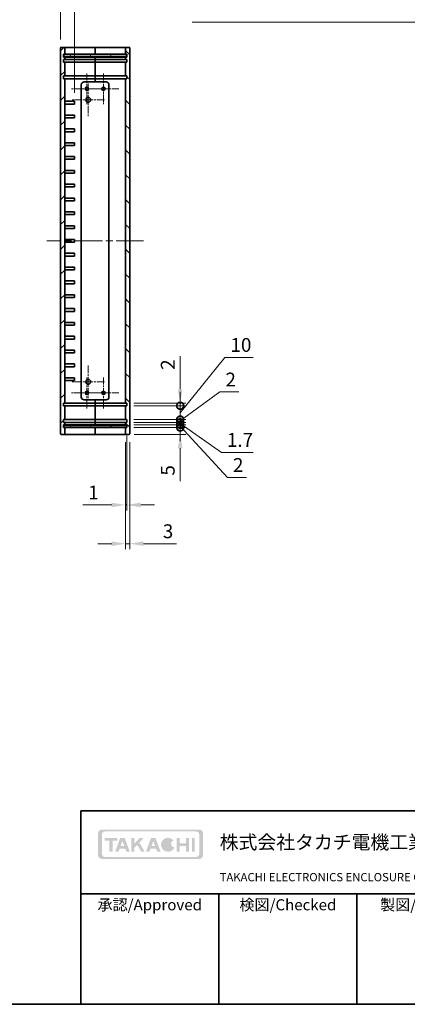
# Model space of a CAD drawing. Units: millimetres. Extents: x 51 to 5946, y 28 to 1152.
# Drawn here: x 3799 to 4080, y 28 to 740 of the extents above; entities that cross this region are included whole.
import ezdxf

# ---------------------------------------------------------------- set-up
doc = ezdxf.new("R2010")
doc.units = ezdxf.units.MM
doc.header["$LTSCALE"] = 3.5
doc.linetypes.add('CHAIN', pattern=[0.3543, 0.2362, -0.0295, 0.0591, -0.0295])
for name, color, linetype, lineweight in [('Border (ISO)', 7, 'Continuous', 35), ('Dimension (ISO)', 7, 'Continuous', 18), ('Dimension (ISO) @ 1', 7, 'Continuous', 18), ('Symbol (ISO) @ 1', 7, 'Continuous', 18), ('Title (ISO)', 7, 'Continuous', 35), ('Visible (ISO)', 7, 'Continuous', 35)]:
    doc.layers.add(name, color=color, linetype=linetype, lineweight=lineweight)
for name, color, linetype, lineweight, true_color in [('Center Mark (ISO)', 7, 'Continuous', 18, 0x80ffff), ('Centerline (ISO)', 7, 'Continuous', 18, 0x80ffff), ('Hatch (ISO)', 1, 'Continuous', 18, 0xff0000)]:
    doc.layers.add(name, color=color, linetype=linetype, lineweight=lineweight, true_color=true_color)
doc.styles.add('Note Text (TK)', font='txt')
doc.styles.add('文字スタイル67', font='arial.ttf')
doc.dimstyles.new('Default - Method 1b (TK)', dxfattribs={"dimscale": 3.5, "dimtxt": 2.5, "dimasz": 2.5, "dimexe": 1, "dimexo": 1.5, "dimgap": 1, "dimtad": 1, "dimtoh": 1, "dimrnd": 1e-08, "dimdsep": 46, "dimtxsty": 'Note Text (TK)', "dimcen": 0.09, "dimdle": 5, "dimclrd": 100, "dimclre": 100, "dimclrt": 7, "dimadec": 1, "dimazin": 1, "dimtfac": 1, "dimtmove": 0, "dimatfit": 3, "dimfxl": 0, "dimtolj": 1, "dimlwd": -1, "dimlwe": -1, "dimarcsym": 0})
doc.dimstyles.new('Default - Method 1b (TK)$7', dxfattribs={"dimscale": 3.5, "dimtxt": 2.5, "dimasz": 2.5, "dimexe": 1, "dimexo": 1.5, "dimgap": 1, "dimtad": 1, "dimtoh": 1, "dimrnd": 1e-08, "dimdsep": 46, "dimtxsty": 'Note Text (TK)', "dimcen": 0.09, "dimdle": 5, "dimclrd": 256, "dimclre": 100, "dimclrt": 7, "dimadec": 1, "dimazin": 1, "dimtfac": 1, "dimtmove": 0, "dimatfit": 3, "dimfxl": 0, "dimtolj": 1, "dimlwd": -1, "dimlwe": -1, "dimarcsym": 0})

# ---------------------------------------------------------------- blocks, each defined once
blk = doc.blocks.new('図面枠 tk図枠')
at = {"layer": 'Border (ISO)'}
blk.add_line((14.5, 8), (405.5, 8), dxfattribs=at)
blk = doc.blocks.new('表題欄 tk表題欄')
at = {"layer": 'Hatch (ISO)'}
h = blk.add_hatch(color=256, dxfattribs=at)
edge = h.paths.add_edge_path(flags=0)
edge.add_arc((95.58, 236.3), 0.596, 270, 360)
edge.add_line((96.17, 236.3), (96.17, 239.71))
edge.add_arc((95.58, 239.71), 0.596, 0, 90)
edge.add_line((95.58, 240.31), (79.14, 240.31))
edge.add_arc((79.14, 239.71), 0.596, 90, 180)
edge.add_line((78.54, 239.71), (78.54, 236.3))
edge.add_arc((79.14, 236.3), 0.596, 180, 270)
edge.add_line((79.14, 235.7), (95.58, 235.7))
edge = h.paths.add_edge_path()
edge.add_line((77.84, 239.96), (77.84, 236.05))
edge.add_arc((78.54, 236.05), 0.702, 180, 270)
edge.add_line((78.54, 235.35), (96.17, 235.35))
edge.add_arc((96.17, 236.05), 0.702, 270, 360)
edge.add_line((96.87, 236.05), (96.87, 239.96))
edge.add_arc((96.17, 239.96), 0.702, 0, 90)
edge.add_line((96.17, 240.66), (78.54, 240.66))
edge.add_arc((78.54, 239.96), 0.702, 90, 180)
for points in [[(79.07, 239.15), (79.07, 238.66), (79.92, 238.66), (79.92, 236.66), (80.51, 236.66), (80.51, 238.66), (81.36, 238.66), (81.36, 239.15)], [(85.68, 236.66), (84.94, 237.89), (84.42, 237.32), (84.42, 236.66), (83.9, 236.66), (83.9, 239.15), (84.42, 239.15), (84.42, 238.1), (85.39, 239.15), (86.11, 239.15), (85.32, 238.3), (86.3, 236.66)], [(92.09, 239.15), (92.09, 236.66), (92.61, 236.66), (92.61, 237.66), (93.77, 237.66), (93.77, 236.66), (94.29, 236.66), (94.29, 239.15), (93.77, 239.15), (93.77, 238.15), (92.61, 238.15), (92.61, 239.15)], [(94.84, 239.15), (94.84, 236.66), (95.36, 236.66), (95.36, 239.15)]]:
    blk.add_hatch(color=256, dxfattribs=at).paths.add_polyline_path(points)
h = blk.add_hatch(color=256, dxfattribs=at)
h.paths.add_polyline_path([(82.59, 237.71), (81.95, 237.71), (82.27, 238.58)], flags=0)
h.paths.add_polyline_path([(82.78, 237.2), (81.76, 237.2), (81.57, 236.66), (80.95, 236.66), (81.86, 239.15), (82.68, 239.15), (83.59, 236.66), (82.98, 236.66)])
h = blk.add_hatch(color=256, dxfattribs=at)
h.paths.add_polyline_path([(87.53, 237.71), (88.16, 237.71), (87.85, 238.58)], flags=0)
h.paths.add_polyline_path([(87.14, 236.66), (87.34, 237.2), (88.35, 237.2), (88.55, 236.66), (89.17, 236.66), (88.25, 239.15), (87.44, 239.15), (86.52, 236.66)])
h = blk.add_hatch(color=256, dxfattribs=at)
edge = h.paths.add_edge_path()
edge.add_arc((90.52, 237.9), 1.27, 38.5505, 336.582)
edge.add_line((91.69, 237.4), (91.17, 237.62))
edge.add_ellipse((90.52, 237.9), major_axis=(0, -0.8), ratio=0.867347, start_angle=124.651, end_angle=429.4109, ccw=False)
edge.add_line((91.09, 238.36), (91.52, 238.7))
at = {"layer": 'Title (ISO)'}
for p, q in [((74.71, 244.05), (255.71, 244.05)), ((74.71, 209.05), (74.71, 244.05)), ((149.71, 244.05), (149.71, 209.05)), ((230.71, 244.05), (230.71, 209.05)), ((255.71, 244.05), (255.71, 209.05)), ((243.21, 239.55), (251.21, 240.55)), ((251.21, 234.55), (251.21, 240.55)), ((243.21, 239.55), (243.21, 235.55)), ((243.21, 235.55), (251.21, 234.55)), ((230.71, 231.05), (255.71, 231.05)), ((74.71, 229.05), (230.71, 229.05)), ((99.71, 229.05), (99.71, 209.05)), ((124.71, 229.05), (124.71, 209.05)), ((230.71, 220.05), (255.71, 220.05)), ((149.71, 216.05), (230.71, 216.05)), ((255.71, 209.05), (74.71, 209.05))]:
    blk.add_line(p, q, dxfattribs=at)
at = {"layer": 'Title (ISO)', "color": 4, "linetype": 'CHAIN', "lineweight": 18, "ltscale": 8.88956, "true_color": 0x00ffff}
blk.add_line((238.21, 241.55), (238.21, 233.55), dxfattribs=at)
at = {"layer": 'Title (ISO)', "color": 4, "linetype": 'CHAIN', "lineweight": 18, "ltscale": 20.001633, "true_color": 0x00ffff}
blk.add_line((252.21, 237.55), (234.21, 237.55), dxfattribs=at)
at = {"layer": 'Title (ISO)'}
for radius in [3, 2]:
    blk.add_circle((238.21, 237.55), radius, dxfattribs=at)
at = {"layer": 'Title (ISO)', "color": 1, "true_color": 0xff0000, "char_height": 2, "line_spacing_factor": 1.5, "style": 'Note Text (TK)'}
for s, insert, attachment_point in [('\\fＭＳ Ｐゴシック|b0|i0;\\H2.0000;品名/Title', (151.71, 242.05), 4), ('\\fＭＳ Ｐゴシック|b0|i0;\\H2.0000;尺度/Scale', (232.71, 229.05), 4), ('\\fＭＳ Ｐゴシック|b0|i0;\\H2.0000;承認/Approved', (87.21, 227.05), 5), ('\\fＭＳ Ｐゴシック|b0|i0;\\H2.0000;検図/Checked', (112.21, 227.05), 5), ('\\fＭＳ Ｐゴシック|b0|i0;\\H2.0000;製図/Created', (137.21, 227.05), 5), ('\\fＭＳ Ｐゴシック|b0|i0;\\H2.0000;作成日/Date', (151.71, 212.55), 4)]:
    blk.add_mtext(s, dxfattribs=dict(at, insert=insert, attachment_point=attachment_point))
at = {"layer": 'Title (ISO)', "color": 7, "line_spacing_factor": 1.5, "style": 'Note Text (TK)'}
for s, insert, char_height, attachment_point in [('株式会社タカチ電機工業', (99.87, 238.05), 2.5, 4), ('\\fArial|b0|i0;\\H1.4986;TAKACHI ELECTRONICS ENCLOSURE CO., LTD.', (99.87, 232.05), 1.4986, 4), ('\\fＭＳ Ｐゴシック|b0|i0;\\H2.0000;/', (243.21, 214.55), 2, 5)]:
    blk.add_mtext(s, dxfattribs=dict(at, insert=insert, char_height=char_height, attachment_point=attachment_point))
at = {"layer": 'Title (ISO)', "color": 7}
for tag, p, height, style in [('<品名>_001', (157.51, 235.75), 2.5, 'Note Text (TK)'), ('<Title>_001', (157.49, 230.55), 2, '文字スタイル67'), ('<尺度>_001', (239.64, 222.3), 2.5, 'Note Text (TK)'), ('<ページ_No.>_001', (237.95, 213.3), 2.5, 'Note Text (TK)'), ('<総ページ数>_001', (246.79, 213.3), 2.5, 'Note Text (TK)'), ('作成日_001', (175.61, 211.28), 2.5, 'Note Text (TK)')]:
    blk.add_attdef(tag, p, '', height=height, dxfattribs=dict(at, style=style))
blk = doc.blocks.new('*D68')
at = {"layer": 'Defpoints', "color": 0, "transparency": 16777216}
for p in [(3838.72, 758.56), (3828.72, 719.97), (3838.72, 681.27)]:
    blk.add_point(p, dxfattribs=at)
at = {"layer": 'Dimension (ISO)', "color": 100, "transparency": 16777216}
for p, q in [((3828.72, 725.97), (3828.72, 762.56)), ((3838.72, 687.27), (3838.72, 762.56)), ((3818.72, 758.56), (3808.72, 758.56)), ((3828.72, 758.56), (3838.72, 758.56)), ((3848.72, 758.56), (3858.72, 758.56))]:
    blk.add_line(p, q, dxfattribs=at)
for points in [[(3818.72, 760.23), (3818.72, 756.9), (3828.72, 758.56)], [(3848.72, 760.23), (3848.72, 756.9), (3838.72, 758.56)]]:
    blk.add_solid(points, dxfattribs=at)
at = {"layer": 'Dimension (ISO)', "color": 7, "transparency": 16777216, "insert": (3827.47, 767.56), "char_height": 10, "attachment_point": 4, "style": 'Note Text (TK)'}
blk.add_mtext('\\A1;10', dxfattribs=at)
blk = doc.blocks.new('_DotSmall')
at = {"color": 0, "linetype": 'ByBlock', "const_width": 0.5}
blk.add_lwpolyline([(-0.0625, 0, 1), (0.0625, 0, 1)], format="xyb", close=True, dxfattribs=at)
blk = doc.blocks.new('*D69')
at = {"layer": 'Defpoints', "color": 0, "transparency": 16777216}
for p in [(3875.72, 445.27), (3915.3, 445.27), (3876.02, 440.27)]:
    blk.add_point(p, dxfattribs=at)
at = {"layer": 'Dimension (ISO)', "color": 100, "transparency": 16777216}
for p, q in [((3915.3, 445.27), (3915.3, 465.27)), ((3881.72, 445.27), (3919.3, 445.27)), ((3915.3, 445.27), (3915.3, 440.27)), ((3882.02, 440.27), (3919.3, 440.27)), ((3915.3, 430.27), (3915.3, 406.47))]:
    blk.add_line(p, q, dxfattribs=at)
blk.add_solid([(3913.63, 430.27), (3916.97, 430.27), (3915.3, 440.27)], dxfattribs=at)
at = {"layer": 'Dimension (ISO)', "color": 100, "transparency": 16777216, "xscale": 10, "yscale": 10, "zscale": 10, "rotation": 270}
blk.add_blockref('_DotSmall', (3915.3, 445.27), dxfattribs=at)
at = {"layer": 'Dimension (ISO)', "color": 7, "transparency": 16777216, "insert": (3906.3, 410.47), "char_height": 10, "attachment_point": 4, "rotation": 90, "style": 'Note Text (TK)'}
blk.add_mtext('\\A1;5', dxfattribs=at)
blk = doc.blocks.new('*D70')
at = {"layer": 'Defpoints', "color": 0, "transparency": 16777216}
for p in [(3875.72, 447.27), (3875.72, 445.27), (3915.3, 447.27)]:
    blk.add_point(p, dxfattribs=at)
at = {"layer": 'Dimension (ISO)', "color": 100, "transparency": 16777216}
for p, q in [((3915.3, 447.27), (3915.3, 457.27)), ((3881.72, 447.27), (3919.3, 447.27)), ((3881.72, 445.27), (3919.3, 445.27)), ((3915.3, 445.27), (3915.3, 447.27)), ((3915.3, 445.27), (3915.3, 447.27)), ((3915.3, 446.27), (3949.51, 409.12)), ((3915.3, 445.27), (3915.3, 435.27)), ((3949.51, 409.12), (3963.31, 409.12))]:
    blk.add_line(p, q, dxfattribs=at)
at = {"layer": 'Dimension (ISO)', "color": 100, "transparency": 16777216, "xscale": 10, "yscale": 10, "zscale": 10}
for p, rotation in [((3915.3, 447.27), 270), ((3915.3, 445.27), 90)]:
    blk.add_blockref('_DotSmall', p, dxfattribs=dict(at, rotation=rotation))
at = {"layer": 'Dimension (ISO)', "color": 7, "transparency": 16777216, "insert": (3953.51, 418.12), "char_height": 10, "attachment_point": 4, "style": 'Note Text (TK)'}
blk.add_mtext('\\A1;2', dxfattribs=at)
blk = doc.blocks.new('*D71')
at = {"layer": 'Defpoints', "color": 0, "transparency": 16777216}
for p in [(3875.72, 448.97), (3915.3, 448.97), (3875.72, 447.27)]:
    blk.add_point(p, dxfattribs=at)
at = {"layer": 'Dimension (ISO)', "color": 100, "transparency": 16777216}
for p, q in [((3915.3, 448.97), (3915.3, 458.97)), ((3881.72, 448.97), (3919.3, 448.97)), ((3915.3, 447.27), (3915.3, 448.97)), ((3915.3, 447.27), (3915.3, 448.97)), ((3881.72, 447.27), (3919.3, 447.27)), ((3915.3, 448.12), (3945.15, 427.27)), ((3915.3, 447.27), (3915.3, 437.27)), ((3945.15, 427.27), (3968.2, 427.27))]:
    blk.add_line(p, q, dxfattribs=at)
at = {"layer": 'Dimension (ISO)', "color": 100, "transparency": 16777216, "xscale": 10, "yscale": 10, "zscale": 10}
for p, rotation in [((3915.3, 448.97), 270), ((3915.3, 447.27), 90)]:
    blk.add_blockref('_DotSmall', p, dxfattribs=dict(at, rotation=rotation))
at = {"layer": 'Dimension (ISO)', "color": 7, "transparency": 16777216, "insert": (3949.15, 436.27), "char_height": 10, "attachment_point": 4, "style": 'Note Text (TK)'}
blk.add_mtext('\\A1;1.7', dxfattribs=at)
blk = doc.blocks.new('*D72')
at = {"layer": 'Defpoints', "color": 0, "transparency": 16777216}
for p in [(3875.72, 450.97), (3875.72, 448.97), (3915.3, 450.97)]:
    blk.add_point(p, dxfattribs=at)
at = {"layer": 'Dimension (ISO)', "color": 100, "transparency": 16777216}
for p, q in [((3915.3, 449.97), (3944.06, 470.97)), ((3944.06, 470.97), (3957.85, 470.97)), ((3915.3, 450.97), (3915.3, 460.97)), ((3881.72, 450.97), (3919.3, 450.97)), ((3881.72, 448.97), (3919.3, 448.97)), ((3915.3, 448.97), (3915.3, 450.97)), ((3915.3, 448.97), (3915.3, 450.97)), ((3915.3, 448.97), (3915.3, 438.97))]:
    blk.add_line(p, q, dxfattribs=at)
at = {"layer": 'Dimension (ISO)', "color": 100, "transparency": 16777216, "xscale": 10, "yscale": 10, "zscale": 10}
for p, rotation in [((3915.3, 450.97), 270), ((3915.3, 448.97), 90)]:
    blk.add_blockref('_DotSmall', p, dxfattribs=dict(at, rotation=rotation))
at = {"layer": 'Dimension (ISO)', "color": 7, "transparency": 16777216, "insert": (3948.06, 479.97), "char_height": 10, "attachment_point": 4, "style": 'Note Text (TK)'}
blk.add_mtext('\\A1;2', dxfattribs=at)
blk = doc.blocks.new('*D73')
at = {"layer": 'Defpoints', "color": 0, "transparency": 16777216}
for p in [(3875.72, 460.97), (3915.3, 460.97), (3875.72, 450.97)]:
    blk.add_point(p, dxfattribs=at)
at = {"layer": 'Dimension (ISO)', "color": 100, "transparency": 16777216}
for p, q in [((3915.3, 455.97), (3947.72, 495.97)), ((3947.72, 495.97), (3968.22, 495.97)), ((3915.3, 460.97), (3915.3, 470.97)), ((3881.72, 460.97), (3919.3, 460.97)), ((3915.3, 450.97), (3915.3, 460.97)), ((3915.3, 450.97), (3915.3, 460.97)), ((3881.72, 450.97), (3919.3, 450.97)), ((3915.3, 450.97), (3915.3, 440.97))]:
    blk.add_line(p, q, dxfattribs=at)
at = {"layer": 'Dimension (ISO)', "color": 100, "transparency": 16777216, "xscale": 10, "yscale": 10, "zscale": 10}
for p, rotation in [((3915.3, 460.97), 270), ((3915.3, 450.97), 90)]:
    blk.add_blockref('_DotSmall', p, dxfattribs=dict(at, rotation=rotation))
at = {"layer": 'Dimension (ISO)', "color": 7, "transparency": 16777216, "insert": (3951.72, 504.97), "char_height": 10, "attachment_point": 4, "style": 'Note Text (TK)'}
blk.add_mtext('\\A1;10', dxfattribs=at)
blk = doc.blocks.new('*D74')
at = {"layer": 'Defpoints', "color": 0, "transparency": 16777216}
for p in [(3875.72, 462.97), (3875.72, 460.97), (3915.3, 462.97)]:
    blk.add_point(p, dxfattribs=at)
at = {"layer": 'Dimension (ISO)', "color": 100, "transparency": 16777216}
for p, q in [((3915.3, 472.97), (3915.3, 496.76)), ((3881.72, 462.97), (3919.3, 462.97)), ((3881.72, 460.97), (3919.3, 460.97)), ((3915.3, 460.97), (3915.3, 462.97)), ((3915.3, 460.97), (3915.3, 450.97))]:
    blk.add_line(p, q, dxfattribs=at)
blk.add_solid([(3913.63, 472.97), (3916.97, 472.97), (3915.3, 462.97)], dxfattribs=at)
at = {"layer": 'Dimension (ISO)', "color": 100, "transparency": 16777216, "xscale": 10, "yscale": 10, "zscale": 10, "rotation": 90}
blk.add_blockref('_DotSmall', (3915.3, 460.97), dxfattribs=at)
at = {"layer": 'Dimension (ISO)', "color": 7, "transparency": 16777216, "insert": (3906.3, 486.97), "char_height": 10, "attachment_point": 4, "rotation": 90, "style": 'Note Text (TK)'}
blk.add_mtext('\\A1;2', dxfattribs=at)
blk = doc.blocks.new('*D82')
at = {"layer": 'Defpoints', "color": 0, "transparency": 16777216}
for p in [(3876.72, 445.27), (3875.72, 440.57), (3876.72, 389.22)]:
    blk.add_point(p, dxfattribs=at)
at = {"layer": 'Dimension (ISO)', "color": 100, "transparency": 16777216}
for p, q in [((3875.72, 434.57), (3875.72, 385.22)), ((3876.72, 439.27), (3876.72, 385.22)), ((3865.72, 389.22), (3844.71, 389.22)), ((3876.72, 389.22), (3875.72, 389.22)), ((3886.72, 389.22), (3896.72, 389.22))]:
    blk.add_line(p, q, dxfattribs=at)
for points in [[(3865.72, 390.88), (3865.72, 387.55), (3875.72, 389.22)], [(3886.72, 390.88), (3886.72, 387.55), (3876.72, 389.22)]]:
    blk.add_solid(points, dxfattribs=at)
at = {"layer": 'Dimension (ISO)', "color": 7, "transparency": 16777216, "insert": (3848.71, 398.22), "char_height": 10, "attachment_point": 4, "style": 'Note Text (TK)'}
blk.add_mtext('\\A1;1', dxfattribs=at)
blk = doc.blocks.new('*D83')
at = {"layer": 'Defpoints', "color": 0, "transparency": 16777216}
for p in [(3875.72, 440.57), (3878.72, 440.57), (3878.72, 361.22)]:
    blk.add_point(p, dxfattribs=at)
at = {"layer": 'Dimension (ISO)', "color": 100, "transparency": 16777216}
for p, q in [((3875.72, 434.57), (3875.72, 357.22)), ((3878.72, 434.57), (3878.72, 357.22)), ((3865.72, 361.22), (3855.72, 361.22)), ((3875.72, 361.22), (3878.72, 361.22)), ((3888.72, 361.22), (3912.52, 361.22))]:
    blk.add_line(p, q, dxfattribs=at)
for points in [[(3865.72, 362.88), (3865.72, 359.55), (3875.72, 361.22)], [(3888.72, 362.88), (3888.72, 359.55), (3878.72, 361.22)]]:
    blk.add_solid(points, dxfattribs=at)
at = {"layer": 'Dimension (ISO)', "color": 7, "transparency": 16777216, "insert": (3902.72, 370.22), "char_height": 10, "attachment_point": 4, "style": 'Note Text (TK)'}
blk.add_mtext('\\A1;3', dxfattribs=at)

msp = doc.modelspace()

# ---------------------------------------------------------------- hatches: boundary and pattern name
at = {"layer": 'Hatch (ISO)'}
h = msp.add_hatch(dxfattribs=at)
h.set_pattern_fill('ANSI31', color=256, scale=101.6, style=0)
h.set_pattern_definition([(45, (2945.25, -4), (-8.98026, 8.98026), [])])
edge = h.paths.add_edge_path()
edge.add_ellipse((3829.022, 719.969), major_axis=(0, 0.3), ratio=1, start_angle=0, end_angle=90)
edge.add_line((3828.722, 719.969), (3828.722, 440.569))
edge.add_ellipse((3829.022, 440.569), major_axis=(-0.3, 0), ratio=1, start_angle=0, end_angle=90)
edge.add_line((3829.022, 440.269), (3831.422, 440.269))
edge.add_ellipse((3831.422, 440.569), major_axis=(0, -0.3), ratio=1, start_angle=0, end_angle=90)
edge.add_line((3831.722, 440.569), (3831.722, 445.269))
edge.add_line((3831.722, 445.269), (3830.722, 445.269))
edge.add_line((3830.722, 445.269), (3830.722, 447.269))
edge.add_line((3830.722, 447.269), (3831.722, 447.269))
edge.add_line((3831.722, 447.269), (3831.722, 448.969))
edge.add_line((3831.722, 448.969), (3830.722, 448.969))
edge.add_line((3830.722, 448.969), (3830.722, 450.969))
edge.add_line((3830.722, 450.969), (3831.722, 450.969))
edge.add_line((3831.722, 450.969), (3831.722, 460.969))
edge.add_line((3831.722, 460.969), (3830.722, 460.969))
edge.add_line((3830.722, 460.969), (3830.722, 462.969))
edge.add_line((3830.722, 462.969), (3831.722, 462.969))
edge.add_line((3831.722, 462.969), (3831.722, 697.569))
edge.add_line((3831.722, 697.569), (3830.722, 697.569))
edge.add_line((3830.722, 697.569), (3830.722, 699.569))
edge.add_line((3830.722, 699.569), (3831.722, 699.569))
edge.add_line((3831.722, 699.569), (3831.722, 709.569))
edge.add_line((3831.722, 709.569), (3830.722, 709.569))
edge.add_line((3830.722, 709.569), (3830.722, 711.569))
edge.add_line((3830.722, 711.569), (3831.722, 711.569))
edge.add_line((3831.722, 711.569), (3831.722, 713.269))
edge.add_line((3831.722, 713.269), (3830.722, 713.269))
edge.add_line((3830.722, 713.269), (3830.722, 715.269))
edge.add_line((3830.722, 715.269), (3831.722, 715.269))
edge.add_line((3831.722, 715.269), (3831.722, 719.969))
edge.add_ellipse((3831.422, 719.969), major_axis=(0.3, 0), ratio=1, start_angle=0, end_angle=90)
edge.add_line((3831.422, 720.269), (3829.022, 720.269))
h = msp.add_hatch(dxfattribs=at)
h.set_pattern_fill('ANSI31', color=256, scale=101.6, angle=90.00021, style=0)
h.set_pattern_definition([(135.0002, (2945.25, -4), (-8.98022, -8.98029), [])])
edge = h.paths.add_edge_path()
edge.add_ellipse((3878.422, 440.569), major_axis=(0, -0.3), ratio=1, start_angle=0, end_angle=90)
edge.add_line((3878.722, 440.569), (3878.722, 719.969))
edge.add_ellipse((3878.422, 719.969), major_axis=(0.3, 0), ratio=1, start_angle=0, end_angle=90)
edge.add_line((3878.422, 720.269), (3876.022, 720.269))
edge.add_ellipse((3876.022, 719.969), major_axis=(0, 0.3), ratio=1, start_angle=0, end_angle=90)
edge.add_line((3875.722, 719.969), (3875.722, 715.269))
edge.add_line((3875.722, 715.269), (3876.722, 715.269))
edge.add_line((3876.722, 715.269), (3876.722, 713.269))
edge.add_line((3876.722, 713.269), (3875.722, 713.269))
edge.add_line((3875.722, 713.269), (3875.722, 711.569))
edge.add_line((3875.722, 711.569), (3876.722, 711.569))
edge.add_line((3876.722, 711.569), (3876.722, 709.569))
edge.add_line((3876.722, 709.569), (3875.722, 709.569))
edge.add_line((3875.722, 709.569), (3875.722, 699.569))
edge.add_line((3875.722, 699.569), (3876.722, 699.569))
edge.add_line((3876.722, 699.569), (3876.722, 697.569))
edge.add_line((3876.722, 697.569), (3875.722, 697.569))
edge.add_line((3875.722, 697.569), (3875.722, 462.969))
edge.add_line((3875.722, 462.969), (3876.722, 462.969))
edge.add_line((3876.722, 462.969), (3876.722, 460.969))
edge.add_line((3876.722, 460.969), (3875.722, 460.969))
edge.add_line((3875.722, 460.969), (3875.722, 450.969))
edge.add_line((3875.722, 450.969), (3876.722, 450.969))
edge.add_line((3876.722, 450.969), (3876.722, 448.969))
edge.add_line((3876.722, 448.969), (3875.722, 448.969))
edge.add_line((3875.722, 448.969), (3875.722, 447.269))
edge.add_line((3875.722, 447.269), (3876.722, 447.269))
edge.add_line((3876.722, 447.269), (3876.722, 445.269))
edge.add_line((3876.722, 445.269), (3875.722, 445.269))
edge.add_line((3875.722, 445.269), (3875.722, 440.569))
edge.add_ellipse((3876.022, 440.569), major_axis=(-0.3, 0), ratio=1, start_angle=0, end_angle=90)
edge.add_line((3876.022, 440.269), (3878.422, 440.269))
h = msp.add_hatch(dxfattribs=at)
h.set_pattern_fill('ANSI31', color=256, scale=101.6, angle=75.000175, style=0)
h.set_pattern_definition([(120.0002, (2945.25, -4), (-10.9985, -6.35003), [])])
h.paths.add_polyline_path([(3830.972, 713.519), (3876.472, 713.519), (3876.472, 715.019), (3830.972, 715.019)])
h = msp.add_hatch(dxfattribs=at)
h.set_pattern_fill('ANSI31', color=256, scale=101.6, angle=14.999978, style=0)
h.set_pattern_definition([(60, (2945.25, -4), (-10.99852, 6.35), [])])
h.paths.add_polyline_path([(3830.972, 445.519), (3876.472, 445.519), (3876.472, 447.019), (3830.972, 447.019)])

# ---------------------------------------------------------------- linework, layer by layer
at = {"layer": 'Center Mark (ISO)', "linetype": 'CHAIN', "ltscale": 6.218925}
for p, q in [((3847.722, 701.462), (3847.722, 679.076)), ((3859.722, 701.462), (3859.722, 679.076)), ((3858.915, 690.269), (3836.529, 690.269)), ((3870.915, 690.269), (3848.529, 690.269)), ((3847.722, 481.462), (3847.722, 459.076)), ((3859.722, 481.462), (3859.722, 459.076)), ((3858.915, 470.269), (3836.529, 470.269)), ((3870.915, 470.269), (3848.529, 470.269))]:
    msp.add_line(p, q, dxfattribs=at)
at = {"layer": 'Center Mark (ISO)', "linetype": 'CHAIN', "ltscale": 6.528244}
for p, q in [((3848.722, 694.019), (3848.722, 670.519)), ((3860.472, 682.269), (3836.972, 682.269)), ((3848.722, 490.019), (3848.722, 466.519)), ((3860.472, 478.269), (3836.972, 478.269))]:
    msp.add_line(p, q, dxfattribs=at)
at = {"layer": 'Centerline (ISO)', "linetype": 'CHAIN', "ltscale": 23.990969}
msp.add_line((3888.722, 580.269), (3818.722, 580.269), dxfattribs=at)
at = {"layer": 'Visible (ISO)'}
for p, q in [((3828.722, 719.969), (3828.722, 440.569)), ((3831.422, 720.269), (3829.022, 720.269)), ((3839.722, 720.269), (3831.422, 720.269)), ((3831.722, 715.269), (3831.722, 719.969)), ((3853.722, 720.269), (3839.722, 720.269)), ((3853.722, 720.269), (3853.722, 719.969)), ((3853.722, 719.969), (3853.722, 720.269)), ((3867.722, 720.269), (3853.722, 720.269)), ((3853.722, 715.269), (3853.722, 719.969)), ((3853.722, 719.969), (3853.722, 715.269)), ((3876.022, 720.269), (3867.722, 720.269)), ((3875.722, 719.969), (3875.722, 715.269)), ((3878.422, 720.269), (3876.022, 720.269)), ((3878.722, 440.569), (3878.722, 719.969)), ((3830.722, 713.269), (3830.722, 715.269)), ((3830.722, 715.269), (3831.722, 715.269)), ((3831.722, 713.269), (3830.722, 713.269)), ((3876.472, 715.019), (3830.972, 715.019)), ((3830.972, 715.019), (3830.972, 713.519)), ((3830.972, 713.519), (3876.472, 713.519)), ((3831.722, 715.269), (3839.722, 715.269)), ((3831.722, 711.569), (3831.722, 713.269)), ((3839.722, 713.269), (3831.722, 713.269)), ((3839.722, 715.269), (3853.722, 715.269)), ((3853.722, 713.269), (3839.722, 713.269)), ((3853.722, 715.269), (3853.722, 715.019)), ((3853.722, 715.269), (3867.722, 715.269)), ((3853.722, 715.019), (3853.722, 715.269)), ((3853.722, 713.519), (3853.722, 713.269)), ((3853.722, 713.269), (3853.722, 713.519)), ((3853.722, 711.569), (3853.722, 713.269)), ((3867.722, 713.269), (3853.722, 713.269)), ((3853.722, 713.269), (3853.722, 711.569)), ((3867.722, 715.269), (3875.722, 715.269)), ((3875.722, 713.269), (3867.722, 713.269)), ((3875.722, 715.269), (3876.722, 715.269)), ((3876.722, 713.269), (3875.722, 713.269)), ((3875.722, 713.269), (3875.722, 711.569)), ((3876.472, 713.519), (3876.472, 715.019)), ((3876.722, 715.269), (3876.722, 713.269)), ((3830.722, 709.569), (3830.722, 711.569)), ((3830.722, 711.569), (3831.722, 711.569)), ((3831.722, 709.569), (3830.722, 709.569)), ((3831.722, 711.569), (3839.722, 711.569)), ((3831.722, 699.569), (3831.722, 709.569)), ((3839.722, 709.569), (3831.722, 709.569)), ((3839.722, 711.569), (3853.722, 711.569)), ((3853.722, 709.569), (3839.722, 709.569)), ((3853.722, 711.569), (3853.722, 709.569)), ((3853.722, 711.569), (3867.722, 711.569)), ((3853.722, 709.569), (3853.722, 711.569)), ((3853.722, 699.569), (3853.722, 709.569)), ((3867.722, 709.569), (3853.722, 709.569)), ((3853.722, 709.569), (3853.722, 699.569)), ((3867.722, 711.569), (3875.722, 711.569)), ((3875.722, 709.569), (3867.722, 709.569)), ((3875.722, 711.569), (3876.722, 711.569)), ((3876.722, 709.569), (3875.722, 709.569)), ((3875.722, 709.569), (3875.722, 699.569)), ((3876.722, 711.569), (3876.722, 709.569)), ((3830.722, 697.569), (3830.722, 699.569)), ((3830.722, 699.569), (3831.722, 699.569)), ((3831.722, 699.569), (3839.722, 699.569)), ((3839.722, 699.569), (3853.722, 699.569)), ((3853.722, 699.569), (3853.722, 697.569)), ((3853.722, 699.569), (3867.722, 699.569)), ((3853.722, 697.569), (3853.722, 699.569)), ((3867.722, 699.569), (3875.722, 699.569)), ((3875.722, 699.569), (3876.722, 699.569)), ((3876.722, 699.569), (3876.722, 697.569)), ((3831.722, 697.569), (3830.722, 697.569)), ((3831.722, 462.969), (3831.722, 697.569)), ((3839.722, 697.569), (3831.722, 697.569)), ((3853.722, 697.569), (3839.722, 697.569)), ((3843.722, 693.269), (3843.722, 467.269)), ((3861.722, 695.269), (3845.722, 695.269)), ((3853.722, 695.269), (3853.722, 697.569)), ((3867.722, 697.569), (3853.722, 697.569)), ((3853.722, 697.569), (3853.722, 695.269)), ((3863.722, 467.269), (3863.722, 693.269)), ((3875.722, 697.569), (3867.722, 697.569)), ((3876.722, 697.569), (3875.722, 697.569)), ((3875.722, 697.569), (3875.722, 462.969)), ((3831.722, 681.269), (3838.722, 681.269)), ((3838.722, 679.269), (3831.722, 679.269)), ((3838.722, 681.269), (3838.722, 679.269)), ((3831.722, 671.269), (3838.722, 671.269)), ((3838.722, 671.269), (3838.722, 669.269)), ((3838.722, 669.269), (3831.722, 669.269)), ((3831.722, 661.269), (3838.722, 661.269)), ((3838.722, 659.269), (3831.722, 659.269)), ((3838.722, 661.269), (3838.722, 659.269)), ((3831.722, 651.269), (3838.722, 651.269)), ((3838.722, 649.269), (3831.722, 649.269)), ((3838.722, 651.269), (3838.722, 649.269)), ((3831.722, 641.269), (3838.722, 641.269)), ((3838.722, 641.269), (3838.722, 639.269)), ((3838.722, 639.269), (3831.722, 639.269)), ((3831.722, 631.269), (3838.722, 631.269)), ((3838.722, 629.269), (3831.722, 629.269)), ((3838.722, 631.269), (3838.722, 629.269)), ((3831.722, 621.269), (3838.722, 621.269)), ((3838.722, 621.269), (3838.722, 619.269)), ((3838.722, 619.269), (3831.722, 619.269)), ((3831.722, 611.269), (3838.722, 611.269)), ((3838.722, 609.269), (3831.722, 609.269)), ((3838.722, 611.269), (3838.722, 609.269)), ((3831.722, 601.269), (3838.722, 601.269)), ((3838.722, 599.269), (3831.722, 599.269)), ((3838.722, 601.269), (3838.722, 599.269)), ((3831.722, 591.269), (3838.722, 591.269)), ((3838.722, 591.269), (3838.722, 589.269)), ((3838.722, 589.269), (3831.722, 589.269)), ((3831.722, 581.269), (3838.722, 581.269)), ((3838.722, 579.269), (3831.722, 579.269)), ((3838.722, 581.269), (3838.722, 579.269)), ((3831.722, 571.269), (3838.722, 571.269)), ((3838.722, 571.269), (3838.722, 569.269)), ((3838.722, 569.269), (3831.722, 569.269)), ((3831.722, 561.269), (3838.722, 561.269)), ((3838.722, 559.269), (3831.722, 559.269)), ((3838.722, 561.269), (3838.722, 559.269)), ((3831.722, 551.269), (3838.722, 551.269)), ((3838.722, 549.269), (3831.722, 549.269)), ((3838.722, 551.269), (3838.722, 549.269)), ((3831.722, 541.269), (3838.722, 541.269)), ((3838.722, 539.269), (3831.722, 539.269)), ((3838.722, 541.269), (3838.722, 539.269)), ((3831.722, 531.269), (3838.722, 531.269)), ((3838.722, 529.269), (3831.722, 529.269)), ((3838.722, 531.269), (3838.722, 529.269)), ((3831.722, 521.269), (3838.722, 521.269)), ((3838.722, 521.269), (3838.722, 519.269)), ((3838.722, 519.269), (3831.722, 519.269)), ((3831.722, 511.269), (3838.722, 511.269)), ((3838.722, 509.269), (3831.722, 509.269)), ((3838.722, 511.269), (3838.722, 509.269)), ((3831.722, 501.269), (3838.722, 501.269)), ((3838.722, 499.269), (3831.722, 499.269)), ((3838.722, 501.269), (3838.722, 499.269)), ((3831.722, 491.269), (3838.722, 491.269)), ((3838.722, 489.269), (3831.722, 489.269)), ((3838.722, 491.269), (3838.722, 489.269)), ((3831.722, 481.269), (3838.722, 481.269)), ((3838.722, 479.269), (3831.722, 479.269)), ((3838.722, 481.269), (3838.722, 479.269)), ((3845.722, 465.269), (3861.722, 465.269)), ((3853.722, 462.969), (3853.722, 465.269)), ((3853.722, 465.269), (3853.722, 462.969)), ((3830.722, 460.969), (3830.722, 462.969)), ((3830.722, 462.969), (3831.722, 462.969)), ((3831.722, 460.969), (3830.722, 460.969)), ((3831.722, 462.969), (3839.722, 462.969)), ((3831.722, 450.969), (3831.722, 460.969)), ((3839.722, 460.969), (3831.722, 460.969)), ((3839.722, 462.969), (3853.722, 462.969)), ((3853.722, 460.969), (3839.722, 460.969)), ((3853.722, 462.969), (3853.722, 460.969)), ((3853.722, 462.969), (3867.722, 462.969)), ((3853.722, 460.969), (3853.722, 462.969)), ((3853.722, 450.969), (3853.722, 460.969)), ((3867.722, 460.969), (3853.722, 460.969)), ((3853.722, 460.969), (3853.722, 450.969)), ((3867.722, 462.969), (3875.722, 462.969)), ((3875.722, 460.969), (3867.722, 460.969)), ((3875.722, 462.969), (3876.722, 462.969)), ((3876.722, 460.969), (3875.722, 460.969)), ((3875.722, 460.969), (3875.722, 450.969)), ((3876.722, 462.969), (3876.722, 460.969)), ((3830.722, 448.969), (3830.722, 450.969)), ((3830.722, 450.969), (3831.722, 450.969)), ((3831.722, 448.969), (3830.722, 448.969)), ((3831.722, 450.969), (3839.722, 450.969)), ((3831.722, 447.269), (3831.722, 448.969)), ((3839.722, 448.969), (3831.722, 448.969)), ((3839.722, 450.969), (3853.722, 450.969)), ((3853.722, 448.969), (3839.722, 448.969)), ((3853.722, 450.969), (3853.722, 448.969)), ((3853.722, 448.969), (3853.722, 450.969)), ((3853.722, 450.969), (3867.722, 450.969)), ((3853.722, 447.269), (3853.722, 448.969)), ((3853.722, 448.969), (3853.722, 447.269)), ((3867.722, 448.969), (3853.722, 448.969)), ((3867.722, 450.969), (3875.722, 450.969)), ((3875.722, 448.969), (3867.722, 448.969)), ((3875.722, 450.969), (3876.722, 450.969)), ((3876.722, 448.969), (3875.722, 448.969)), ((3875.722, 448.969), (3875.722, 447.269)), ((3876.722, 450.969), (3876.722, 448.969)), ((3830.722, 445.269), (3830.722, 447.269)), ((3830.722, 447.269), (3831.722, 447.269)), ((3831.722, 445.269), (3830.722, 445.269)), ((3876.472, 447.019), (3830.972, 447.019)), ((3830.972, 447.019), (3830.972, 445.519)), ((3830.972, 445.519), (3876.472, 445.519)), ((3831.722, 447.269), (3839.722, 447.269)), ((3831.722, 440.569), (3831.722, 445.269)), ((3839.722, 445.269), (3831.722, 445.269)), ((3839.722, 447.269), (3853.722, 447.269)), ((3853.722, 445.269), (3839.722, 445.269)), ((3853.722, 447.269), (3853.722, 447.019)), ((3853.722, 447.019), (3853.722, 447.269)), ((3853.722, 447.269), (3867.722, 447.269)), ((3853.722, 445.519), (3853.722, 445.269)), ((3853.722, 445.269), (3853.722, 445.519)), ((3853.722, 440.569), (3853.722, 445.269)), ((3853.722, 445.269), (3853.722, 440.569)), ((3867.722, 445.269), (3853.722, 445.269)), ((3867.722, 447.269), (3875.722, 447.269)), ((3875.722, 445.269), (3867.722, 445.269)), ((3875.722, 447.269), (3876.722, 447.269)), ((3876.722, 445.269), (3875.722, 445.269)), ((3875.722, 445.269), (3875.722, 440.569)), ((3876.472, 445.519), (3876.472, 447.019)), ((3876.722, 447.269), (3876.722, 445.269)), ((3829.022, 440.269), (3831.422, 440.269)), ((3831.422, 440.269), (3839.722, 440.269)), ((3839.722, 440.269), (3853.722, 440.269)), ((3853.722, 440.569), (3853.722, 440.269)), ((3853.722, 440.269), (3853.722, 440.569)), ((3853.722, 440.269), (3867.722, 440.269)), ((3867.722, 440.269), (3876.022, 440.269)), ((3876.022, 440.269), (3878.422, 440.269))]:
    msp.add_line(p, q, dxfattribs=at)
for centre, radius in [((3847.722, 690.269), 1.193), ((3859.722, 690.269), 1.193), ((3848.722, 682.269), 1.75), ((3848.722, 478.269), 1.75), ((3847.722, 470.269), 1.193), ((3859.722, 470.269), 1.193)]:
    msp.add_circle(centre, radius, dxfattribs=at)
for centre, radius, start, end in [((3829.022, 719.969), 0.3, 90, 180), ((3831.422, 719.969), 0.3, 0, 90), ((3876.022, 719.969), 0.3, 90, 180), ((3878.422, 719.969), 0.3, 0, 90), ((3845.722, 693.269), 2, 90, 180), ((3861.722, 693.269), 2, 0, 90), ((3845.722, 467.269), 2, 180, 270), ((3861.722, 467.269), 2, 270, 0), ((3829.022, 440.569), 0.3, 180, 270), ((3831.422, 440.569), 0.3, 270, 0), ((3876.022, 440.569), 0.3, 180, 270), ((3878.422, 440.569), 0.3, 270, 0)]:
    msp.add_arc(centre, radius, start, end, dxfattribs=at)

# ---------------------------------------------------------------- block references
at = {"xscale": 4, "yscale": 4, "zscale": 4}
msp.add_blockref('図面枠 tk図枠', (2945.25, -4), dxfattribs=at)
ref = msp.add_blockref('表題欄 tk表題欄', (3544.415, -808.211), dxfattribs=dict(xscale=4, yscale=4, zscale=4))
ref.add_attrib('<品名>_001', 'ユニバーサルアルミサッシケース', (4174.455, 134.773), dxfattribs={"layer": 'Title (ISO)', "color": 7, "height": 10, "style": 'Note Text (TK)'})
ref.add_attrib('<尺度>_001', '1:4', (4507.96, 81), dxfattribs={"layer": 'Title (ISO)', "color": 7, "height": 10, "style": 'Note Text (TK)'})
ref.add_attrib('作成日_001', '2019/03/08', (4246.83, 36.83), dxfattribs={"layer": 'Title (ISO)', "color": 7, "height": 10, "style": 'Note Text (TK)'})
ref.add_attrib('<Title>_001', 'UNIVERSAL ALUMINIUM CASE', (4174.371, 114), dxfattribs={"layer": 'Title (ISO)', "color": 7, "height": 8, "style": '文字スタイル67'})
ref.add_attrib('<ページ_No.>_001', '3', (4495.614, 45), dxfattribs={"layer": 'Title (ISO)', "color": 7, "height": 10, "style": 'Note Text (TK)'})
ref.add_attrib('<総ページ数>_001', '4', (4531.585, 45), dxfattribs={"layer": 'Title (ISO)', "color": 7, "height": 10, "style": 'Note Text (TK)'})

# ---------------------------------------------------------------- dimensions: what is measured, and where the dimension line sits
at = {"layer": 'Dimension (ISO) @ 1', "color": 100, "true_color": 0x00ff3f}
for base, p1, p2, angle, override, picture, middle in [((3838.722, 758.564), (3828.722, 719.969), (3838.722, 681.269), 180, {"dimscale": 1, "dimtxt": 10, "dimasz": 10, "dimexe": 4, "dimexo": 6, "dimgap": 4, "dimtoh": 0, "dimdec": 2, "dimcen": 0.36, "dimtp": 0, "dimtm": 0, "dimtdec": 2, "dimtix": 0, "dimtofl": 1, "dimtmove": 0, "dimatfit": 1}, '*D68', (3833.722, 758.564)), ((3915.301, 460.969), (3875.722, 450.969), (3875.722, 460.969), 90, {"dimscale": 1, "dimtxt": 10, "dimasz": 10, "dimexe": 4, "dimexo": 6, "dimgap": 4, "dimtih": 1, "dimtoh": 1, "dimdec": 2, "dimblk1": 'DotSmall', "dimblk2": 'DotSmall', "dimsah": 1, "dimcen": 0.36, "dimdle": 0, "dimtp": 0, "dimtm": 0, "dimtdec": 2, "dimtix": 0, "dimtofl": 1, "dimtmove": 1, "dimatfit": 1}, '*D73', (3951.722, 495.971)), ((3915.301, 462.969), (3875.722, 460.969), (3875.722, 462.969), 90, {"dimscale": 1, "dimtxt": 10, "dimasz": 10, "dimexe": 4, "dimexo": 6, "dimgap": 4, "dimtoh": 0, "dimdec": 2, "dimblk1": 'DotSmall', "dimsah": 1, "dimcen": 0.36, "dimdle": 0, "dimtp": 0, "dimtm": 0, "dimtdec": 2, "dimtix": 0, "dimtofl": 1, "dimtmove": 0, "dimatfit": 1}, '*D74', (3915.301, 489.867)), ((3915.301, 450.969), (3875.722, 448.969), (3875.722, 450.969), 90, {"dimscale": 1, "dimtxt": 10, "dimasz": 10, "dimexe": 4, "dimexo": 6, "dimgap": 4, "dimtih": 1, "dimtoh": 1, "dimdec": 2, "dimblk1": 'DotSmall', "dimblk2": 'DotSmall', "dimsah": 1, "dimcen": 0.36, "dimdle": 0, "dimtp": 0, "dimtm": 0, "dimtdec": 2, "dimtix": 0, "dimtofl": 1, "dimtmove": 1, "dimatfit": 1}, '*D72', (3948.056, 470.969)), ((3915.301, 445.269), (3876.022, 440.269), (3875.722, 445.269), 90, {"dimscale": 1, "dimtxt": 10, "dimasz": 10, "dimexe": 4, "dimexo": 6, "dimgap": 4, "dimtoh": 0, "dimdec": 2, "dimblk2": 'DotSmall', "dimsah": 1, "dimcen": 0.36, "dimdle": 0, "dimtp": 0, "dimtm": 0, "dimtdec": 2, "dimtix": 0, "dimtofl": 1, "dimtmove": 0, "dimatfit": 1}, '*D69', (3915.301, 413.371)), ((3915.301, 448.969), (3875.722, 447.269), (3875.722, 448.969), 90, {"dimscale": 1, "dimtxt": 10, "dimasz": 10, "dimexe": 4, "dimexo": 6, "dimgap": 4, "dimtih": 1, "dimtoh": 1, "dimdec": 2, "dimblk1": 'DotSmall', "dimblk2": 'DotSmall', "dimsah": 1, "dimcen": 0.36, "dimdle": 0, "dimtp": 0, "dimtm": 0, "dimtdec": 2, "dimtix": 0, "dimtofl": 1, "dimtmove": 1, "dimatfit": 1}, '*D71', (3949.148, 427.269)), ((3915.301, 447.269), (3875.722, 445.269), (3875.722, 447.269), 90, {"dimscale": 1, "dimtxt": 10, "dimasz": 10, "dimexe": 4, "dimexo": 6, "dimgap": 4, "dimtih": 1, "dimtoh": 1, "dimdec": 2, "dimblk1": 'DotSmall', "dimblk2": 'DotSmall', "dimsah": 1, "dimcen": 0.36, "dimdle": 0, "dimtp": 0, "dimtm": 0, "dimtdec": 2, "dimtix": 0, "dimtofl": 1, "dimtmove": 1, "dimatfit": 1}, '*D70', (3953.512, 409.123)), ((3876.722, 389.217), (3875.722, 440.569), (3876.722, 445.269), 180, {"dimscale": 1, "dimtxt": 10, "dimasz": 10, "dimexe": 4, "dimexo": 6, "dimgap": 4, "dimtoh": 0, "dimdec": 2, "dimcen": 0.36, "dimtp": 0, "dimtm": 0, "dimtdec": 2, "dimtix": 0, "dimtofl": 1, "dimtmove": 0, "dimatfit": 1}, '*D82', (3850.216, 389.217)), ((3878.722, 361.217), (3875.722, 440.569), (3878.722, 440.569), 180, {"dimscale": 1, "dimtxt": 10, "dimasz": 10, "dimexe": 4, "dimexo": 6, "dimgap": 4, "dimtoh": 0, "dimdec": 2, "dimcen": 0.36, "dimtp": 0, "dimtm": 0, "dimtdec": 2, "dimtix": 0, "dimtofl": 1, "dimtmove": 0, "dimatfit": 1}, '*D83', (3905.62, 361.217))]:
    dim = msp.add_linear_dim(base=base, p1=p1, p2=p2, angle=angle, dimstyle='Default - Method 1b (TK)', override=override, dxfattribs=at)
    dim.commit()
    dim.dimension.update_dxf_attribs({"geometry": picture, "text_midpoint": middle, "dimtype": 160})

# ---------------------------------------------------------------- leaders
at = {"layer": 'Symbol (ISO) @ 1', "color": 100, "true_color": 0x00ff40, "annotation_type": 0, "has_hookline": 1, "hookline_direction": 1, "text_width": 166.42}
msp.add_leader([(4123.1, 681.269), (4100.376, 738.531), (4090.376, 738.531)], dimstyle='Default - Method 1b (TK)$7', override={"dimscale": 1, "dimtxt": 10, "dimasz": 10, "dimgap": 0, "dimtad": 1}, dxfattribs=at)

doc.saveas('drawing.dxf')
